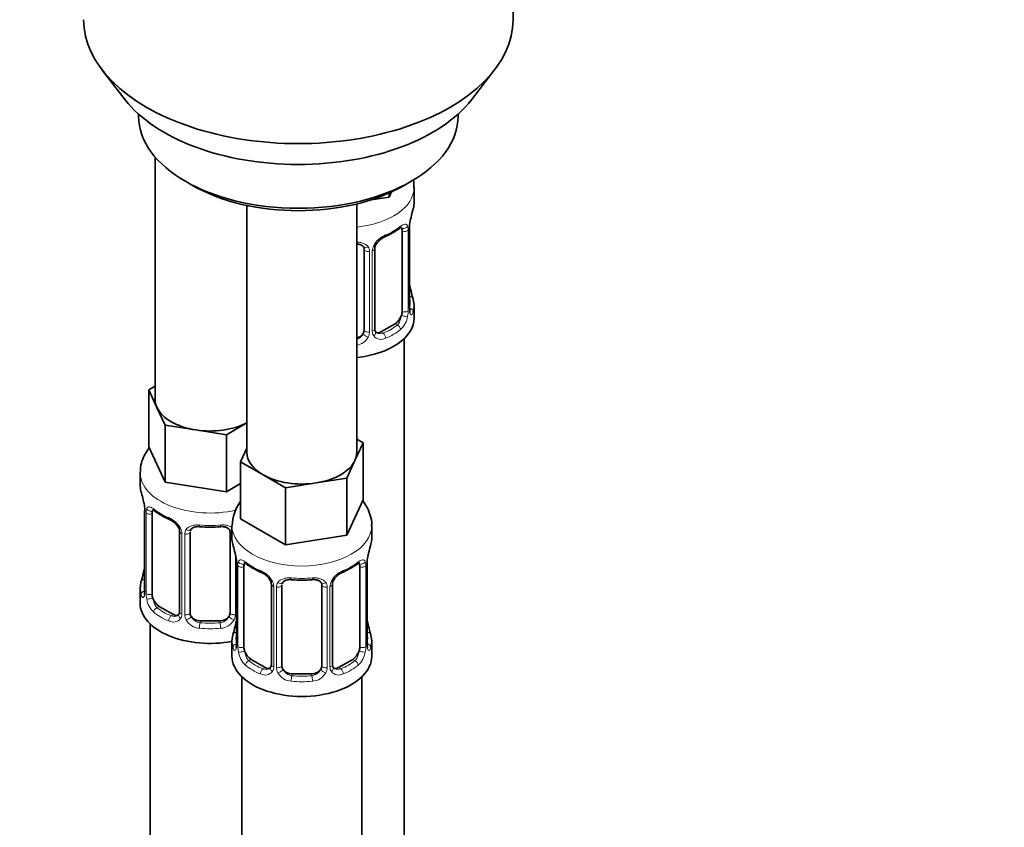
# Model space of a CAD drawing. Units: millimetres. Extents: x 0 to 744, y 0 to 1164.
# Drawn here: x 547 to 646, y 334 to 415 of the extents above; entities that cross this region are included whole.
import ezdxf
from ezdxf import colors
from ezdxf.entities.mleader import LeaderData, LeaderLine
from ezdxf.math import Vec2, Vec3

# ---------------------------------------------------------------- set-up
doc = ezdxf.new("R2010")
doc.units = ezdxf.units.MM
doc.layers.add('DV7_Défaut', color=7, linetype='Continuous')
doc.layers.add('Défaut', color=7, linetype='Continuous')

# ---------------------------------------------------------------- blocks, each defined once
blk = doc.blocks.new('_DOT')
at = {"color": 0}
blk.add_line((0, 0), (-1, 0), dxfattribs=at)
at = {"color": 0, "const_width": 0.333}
blk.add_lwpolyline([(-0.1665, 0, 1), (0.1665, 0, 1)], format="xyb", close=True, dxfattribs=at)
blk = doc.blocks.new('SE6')
at = {"layer": 'DV7_Défaut', "color": 7, "linetype": 'Continuous', "lineweight": 35}
for p, q in [((596.33, 414.807), (596.33, 448.014)), ((555.203, 409.74), (557.485, 406.793)), ((592.174, 406.793), (594.456, 409.74)), ((558.83, 405.356), (558.83, 405.148)), ((590.83, 405.148), (590.83, 405.356)), ((560.491, 401.049), (560.491, 376.775)), ((563.516, 398.616), (564.223, 398.208)), ((585.436, 398.208), (586.143, 398.616)), ((584.149, 397.546), (583.917, 397.044)), ((583.917, 397.441), (583.917, 397.044)), ((586.426, 396.499), (586.426, 398.004)), ((583.917, 397.044), (582.139, 396.769)), ((569.683, 396.197), (569.683, 371.467)), ((580.683, 371.467), (580.683, 396.358)), ((585.224, 393.641), (585.224, 385.578)), ((585.975, 385.909), (585.975, 393.972)), ((581.426, 391.776), (581.426, 383.713)), ((582.479, 383.803), (582.479, 391.866)), ((586.426, 384.94), (586.426, 386.149)), ((582.669, 383.449), (582.558, 383.579)), ((584.517, 384.353), (583.103, 383.536)), ((585.426, 157.954), (585.426, 382.858)), ((559.856, 377.724), (560.491, 378.09)), ((560.678, 375.953), (559.856, 377.724)), ((559.856, 377.724), (559.856, 372.008)), ((561.5, 374.182), (560.678, 375.953)), ((564.567, 373.707), (561.5, 374.182)), ((561.5, 374.182), (561.5, 368.466)), ((567.635, 373.233), (564.567, 373.707)), ((569.683, 374.416), (567.635, 373.233)), ((567.635, 373.233), (567.635, 367.517)), ((580.683, 372.783), (581.318, 372.416)), ((561.5, 368.466), (559.856, 372.008)), ((569.049, 370.518), (569.683, 371.885)), ((581.318, 372.416), (580.496, 370.646)), ((581.318, 372.416), (581.318, 366.701)), ((571.294, 369.222), (569.049, 370.518)), ((569.049, 370.518), (569.049, 364.803)), ((580.496, 370.646), (579.674, 368.875)), ((558.991, 369.426), (558.991, 368.182)), ((573.54, 367.926), (571.294, 369.222)), ((579.674, 368.875), (576.607, 368.4)), ((579.674, 368.875), (579.674, 363.159)), ((567.635, 367.517), (561.5, 368.466)), ((569.049, 368.334), (567.635, 367.517)), ((576.607, 368.4), (573.54, 367.926)), ((573.54, 367.926), (573.54, 362.21)), ((581.318, 366.701), (579.674, 363.159)), ((559.441, 365.655), (559.441, 357.592)), ((560.193, 357.261), (560.193, 365.324)), ((568.183, 364.119), (568.183, 362.875)), ((573.54, 362.21), (569.049, 364.803)), ((582.183, 362.875), (582.183, 364.119)), ((562.937, 363.55), (562.937, 355.487)), ((563.991, 355.396), (563.991, 363.459)), ((567.991, 363.459), (567.991, 355.396)), ((579.674, 363.159), (573.54, 362.21)), ((568.634, 360.348), (568.634, 352.285)), ((569.385, 351.954), (569.385, 360.017)), ((580.982, 360.017), (580.982, 351.954)), ((581.733, 352.285), (581.733, 360.348)), ((572.13, 358.243), (572.13, 350.18)), ((573.183, 350.089), (573.183, 358.152)), ((577.183, 358.152), (577.183, 350.089)), ((578.237, 350.18), (578.237, 358.243)), ((558.991, 357.833), (558.991, 356.362)), ((562.314, 355.22), (560.9, 356.036)), ((559.991, 354.281), (559.991, 108.147)), ((566.991, 354.58), (564.991, 354.58)), ((568.183, 352.525), (568.183, 351.055)), ((582.183, 351.055), (582.183, 352.525)), ((571.506, 349.913), (570.092, 350.729)), ((580.274, 350.729), (578.86, 349.913)), ((576.183, 349.272), (574.183, 349.272)), ((578.427, 349.825), (578.315, 349.955)), ((569.183, 348.973), (569.183, 102.84)), ((581.183, 102.84), (581.183, 348.973))]:
    blk.add_line(p, q, dxfattribs=at)
at = {"layer": 'DV7_Défaut', "color": 7, "linetype": 'Continuous', "lineweight": 18}
for p, q in [((585.835, 393.731), (585.835, 385.667)), ((585.948, 385.825), (585.948, 393.888)), ((581.968, 391.59), (581.968, 383.527)), ((582.24, 383.592), (582.24, 391.655)), ((584.517, 384.353), (584.746, 384.221)), ((583.103, 383.536), (583.332, 383.404)), ((559.469, 365.571), (559.469, 357.508)), ((559.582, 357.351), (559.582, 365.414)), ((563.177, 363.338), (563.177, 355.275)), ((563.449, 355.21), (563.449, 363.273)), ((568.533, 361.199), (568.533, 355.21)), ((568.661, 360.264), (568.661, 352.201)), ((568.774, 352.044), (568.774, 360.107)), ((581.593, 360.107), (581.593, 352.044)), ((581.705, 352.201), (581.705, 360.264)), ((572.369, 358.031), (572.369, 349.968)), ((572.641, 349.903), (572.641, 357.966)), ((577.725, 357.966), (577.725, 349.903)), ((577.998, 349.968), (577.998, 358.031)), ((560.9, 356.036), (560.671, 355.904)), ((562.314, 355.22), (562.085, 355.088)), ((564.991, 354.58), (564.991, 354.393)), ((566.991, 354.58), (566.991, 354.393)), ((570.092, 350.729), (569.863, 350.597)), ((580.274, 350.729), (580.503, 350.597)), ((571.506, 349.913), (571.277, 349.78)), ((574.183, 349.272), (574.183, 349.085)), ((576.183, 349.272), (576.183, 349.085)), ((578.86, 349.913), (579.089, 349.78))]:
    blk.add_line(p, q, dxfattribs=at)
at = {"layer": 'DV7_Défaut', "color": 7, "linetype": 'Continuous', "lineweight": 35}
for centre, radius, start, end in [((600.599, 391.693), 14.858, 163.60597, 169.25206), ((589.5, 393.847), 3.552, 170.00785, 179.34544), ((580.91, 399.255), 6.711, 292.59099, 307.47916), ((584.207, 391.343), 1.854, 112.94199, 151.8371), ((583.07, 391.908), 0.583, 147.8718, 183.65482), ((600.599, 390.955), 14.858, 190.74794, 196.39403), ((587.019, 385.87), 1.043, 177.85048, 193.85208), ((582.722, 383.756), 0.238, 167.27399, 226.2383), ((544.818, 363.376), 14.858, 10.74783, 16.39413), ((555.914, 365.53), 3.555, 0.6583, 9.98841), ((572.543, 363.994), 4.334, 144.3611, 178.15723), ((564.395, 370.745), 6.489, 232.26546, 247.66438), ((561.208, 363.044), 1.842, 27.74659, 66.92133), ((562.46, 363.623), 0.472, 352.02716, 35.99753), ((565.991, 375.75), 11.779, 264.95769, 275.04231), ((564.19, 363.584), 0.182, 129.85703, 187.39136), ((554.011, 358.069), 14.858, 10.74783, 16.39413), ((596.356, 358.069), 14.858, 163.60597, 169.25206), ((565.107, 360.223), 3.555, 0.6583, 9.98841), ((573.587, 365.437), 6.489, 232.26546, 247.66438), ((576.667, 365.631), 6.711, 292.59099, 307.47916), ((585.257, 360.223), 3.552, 170.00785, 179.34544), ((544.818, 362.638), 14.858, 343.60587, 349.25217), ((570.401, 357.736), 1.842, 27.74659, 66.92133), ((579.964, 357.719), 1.854, 112.94199, 151.8371), ((571.652, 358.316), 0.472, 352.02716, 35.99753), ((573.382, 358.276), 0.182, 129.85703, 187.39136), ((575.183, 370.443), 11.779, 264.95769, 275.04231), ((578.828, 358.284), 0.583, 147.8718, 183.65482), ((558.593, 357.515), 0.845, 345.62627, 3.18869), ((554.011, 357.331), 14.858, 343.60587, 349.25217), ((596.356, 357.331), 14.858, 190.74794, 196.39403), ((567.786, 352.208), 0.845, 345.62627, 3.18869), ((582.776, 352.246), 1.043, 177.85048, 193.85208), ((578.479, 350.132), 0.238, 167.27399, 226.2383)]:
    blk.add_arc(centre, radius, start, end, dxfattribs=at)
at = {"layer": 'DV7_Défaut', "color": 7, "linetype": 'Continuous', "lineweight": 18}
for centre, radius, start, end in [((584.732, 393.775), 1.104, 357.68409, 19.52604), ((584.543, 390.944), 2.495, 113.00039, 150.18002), ((581.183, 391.602), 0.785, 359.13105, 35.03364), ((583.402, 391.634), 1.161, 151.71862, 178.9861), ((582.942, 385.693), 2.894, 348.04934, 359.49307), ((587.238, 385.784), 1.291, 178.17711, 196.67599), ((583.483, 385.446), 2.316, 313.18423, 351.24637), ((583.019, 383.578), 0.779, 178.96595, 214.71268), ((580.338, 383.871), 1.723, 281.60994, 329.71275), ((580.253, 383.899), 1.202, 291.09826, 333.38019), ((580.87, 383.543), 1.098, 330.50418, 359.16799), ((583.125, 383.756), 0.972, 219.78724, 297.13404), ((583.047, 384.082), 0.735, 239.19909, 292.80783), ((560.687, 365.458), 1.106, 160.49269, 182.29717), ((560.873, 362.627), 2.495, 29.81977, 66.99983), ((562.015, 363.318), 1.162, 1.0203, 28.27498), ((564.234, 363.285), 0.785, 144.97125, 180.86406), ((569.879, 360.151), 1.106, 160.49269, 182.29717), ((580.489, 360.151), 1.104, 357.68409, 19.52604), ((570.066, 357.32), 2.495, 29.81977, 66.99983), ((580.301, 357.32), 2.495, 113.00039, 150.18002), ((571.207, 358.011), 1.162, 1.0203, 28.27498), ((573.426, 357.978), 0.785, 144.97125, 180.86406), ((576.94, 357.978), 0.785, 359.13105, 35.03364), ((579.159, 358.011), 1.161, 151.71862, 178.9861), ((558.176, 357.467), 1.293, 343.33854, 1.80837), ((562.476, 357.377), 2.895, 180.50925, 191.94833), ((561.934, 357.13), 2.316, 188.75417, 226.81523), ((562.367, 355.779), 0.746, 247.83029, 299.90301), ((562.398, 355.261), 0.779, 325.29366, 1.02771), ((564.547, 355.226), 1.098, 180.83698, 209.49085), ((565.169, 355.59), 1.21, 206.8319, 261.53893), ((566.818, 355.582), 1.202, 278.24899, 333.38019), ((567.435, 355.226), 1.098, 330.50418, 359.16799), ((562.291, 355.44), 0.972, 242.86661, 320.21211), ((565.079, 355.555), 1.723, 210.28712, 265.04531), ((566.903, 355.555), 1.723, 274.95482, 329.71275), ((567.369, 352.16), 1.293, 343.33854, 1.80837), ((571.668, 352.069), 2.895, 180.50925, 191.94833), ((578.699, 352.069), 2.894, 348.04934, 359.49307), ((582.996, 352.16), 1.291, 178.17711, 196.67599), ((571.126, 351.823), 2.316, 188.75417, 226.81523), ((579.241, 351.823), 2.316, 313.18423, 351.24637), ((571.484, 350.132), 0.972, 242.86661, 320.21211), ((571.559, 350.472), 0.746, 247.83029, 299.90301), ((571.59, 349.954), 0.779, 325.29366, 1.02771), ((573.739, 349.919), 1.098, 180.83698, 209.49085), ((574.271, 350.247), 1.723, 210.28712, 265.04531), ((574.361, 350.283), 1.21, 206.8319, 261.53893), ((576.011, 350.275), 1.202, 278.24899, 333.38019), ((576.095, 350.247), 1.723, 274.95482, 329.71275), ((576.628, 349.919), 1.098, 330.50418, 359.16799), ((578.776, 349.954), 0.779, 178.96595, 214.71268), ((578.883, 350.132), 0.972, 219.78724, 297.13404), ((578.804, 350.458), 0.735, 239.19909, 292.80783)]:
    blk.add_arc(centre, radius, start, end, dxfattribs=at)
at = {"layer": 'DV7_Défaut', "color": 7, "linetype": 'Continuous', "lineweight": 35}
for centre, major_axis, ratio, start_param, end_param in [((574.83, 414.807), (-21.5, 0), 0.57735, 0, 3.141593), ((574.83, 411.272), (19, 0), 0.57735, 3.562127, 5.862651), ((574.83, 405.148), (16, 0), 0.57735, 3.141593, 6.283185), ((574.83, 404.331), (-15, 0), 0.57735, 0.785398, 2.356194), ((579.426, 396.499), (-7, 0), 0.57735, 2.989492, 3.141593), ((584.517, 393.233), (0.5, 0.866), 0.57735, 5.497787, 5.9443), ((585.575, 393.972), (-0.4, 0), 0.57735, 2.769946, 3.141593), ((583.332, 393.427), (-0.156, 0.368), 0.483207, 3.111724, 3.142104), ((582.079, 391.866), (-0.4, 0), 0.57735, 3.141593, 3.1619), ((585.626, 388.105), (-0.395, -0.063), 0.166114, 2.62932, 3.429422), ((579.426, 386.149), (-7, 0), 0.57735, 2.989492, 3.293694), ((584.517, 385.169), (0.5, 0.866), 0.57735, 5.051274, 5.497787), ((579.426, 384.94), (-7, 0), 0.57735, 1.751399, 3.141593), ((584.517, 385.169), (0.5, 0.866), 0.57735, 3.926991, 5.051274), ((580.426, 383.713), (1, 0), 0.816497, 5.836672, 6.283185), ((582.21, 383.344), (-0.333, -0.222), 0.670791, 3.155469, 3.18166), ((580.426, 383.713), (1, 0), 0.816497, 4.972677, 5.836672), ((583.103, 384.353), (0.5, 0.866), 0.57735, 3.205811, 3.926991), ((565.991, 376.775), (5.5, 0), 0.57735, 3.141593, 3.403392), ((565.991, 376.775), (-5.5, 0), 0.57735, 0.261799, 1.308997), ((565.991, 376.775), (5.5, 0), 0.57735, 4.45059, 5.448409), ((575.183, 371.467), (5.5, 0), 0.57735, 3.141593, 3.926991), ((575.183, 371.467), (-5.5, 0), 0.57735, 2.879793, 3.141593), ((575.183, 371.467), (5.5, 0), 0.57735, 4.974188, 6.021386), ((575.183, 371.467), (5.5, 0), 0.57735, 3.926991, 4.974188), ((565.991, 368.182), (7, 0), 0.57735, 3.141593, 3.293694), ((559.841, 365.655), (0.4, 0), 0.57735, 3.141591, 3.513239), ((560.9, 364.916), (-0.5, 0.866), 0.57735, 0.338885, 0.785398), ((562.085, 365.11), (0.156, 0.368), 0.483207, 2.29088, 3.153563), ((563.337, 363.55), (0.4, 0), 0.57735, 3.11649, 3.141591), ((575.183, 362.875), (7, 0), 0.57735, 3.141593, 3.293694), ((575.183, 362.875), (-7, 0), 0.57735, 2.989492, 3.141593), ((569.034, 360.348), (0.4, 0), 0.57735, 3.141591, 3.513239), ((570.092, 359.609), (-0.5, 0.866), 0.57735, 0.338885, 0.785398), ((580.274, 359.609), (0.5, 0.866), 0.57735, 5.497787, 5.9443), ((581.333, 360.348), (-0.4, 0), 0.57735, 2.769946, 3.141593), ((559.791, 359.788), (0.395, -0.063), 0.166114, 2.853764, 3.653865), ((571.277, 359.803), (0.156, 0.368), 0.483207, 2.29088, 3.153563), ((579.089, 359.803), (-0.156, 0.368), 0.483207, 3.111724, 3.992305), ((565.991, 357.833), (7, 0), 0.57735, 2.989492, 3.293694), ((572.53, 358.243), (0.4, 0), 0.57735, 3.11649, 3.141591), ((577.837, 358.243), (-0.4, 0), 0.57735, 3.141593, 3.1619), ((559.841, 357.592), (0.4, 0), 0.57735, 3.141593, 3.513239), ((560.9, 356.853), (-0.5, 0.866), 0.57735, 0.785398, 1.231911), ((565.991, 356.362), (-7, 0), 0.57735, 0, 1.889355), ((560.9, 356.853), (0.5, -0.866), 0.57735, 4.373504, 5.497787), ((562.314, 356.036), (-0.5, 0.866), 0.57735, 2.356194, 3.141593), ((564.991, 355.396), (1, 0), 0.816497, 3.141593, 3.588106), ((564.991, 355.396), (1, 0), 0.816497, 3.588106, 4.712389), ((566.991, 355.396), (1, 0), 0.816497, 4.712389, 5.836672), ((566.991, 355.396), (1, 0), 0.816497, 5.836672, 6.283185), ((568.983, 354.481), (0.395, -0.063), 0.166114, 2.853764, 3.653865), ((581.383, 354.481), (-0.395, -0.063), 0.166114, 2.62932, 3.429422), ((575.183, 352.525), (7, 0), 0.57735, 2.989492, 3.293694), ((575.183, 352.525), (-7, 0), 0.57735, 2.989492, 3.293694), ((569.034, 352.285), (0.4, 0), 0.57735, 3.141593, 3.513239), ((575.183, 351.055), (-7, 0), 0.57735, 0, 3.141593), ((570.092, 351.546), (-0.5, 0.866), 0.57735, 0.785398, 1.231911), ((570.092, 351.546), (0.5, -0.866), 0.57735, 4.373504, 5.497787), ((580.274, 351.546), (0.5, 0.866), 0.57735, 3.926991, 5.051274), ((580.274, 351.546), (0.5, 0.866), 0.57735, 5.051274, 5.497787), ((574.183, 350.089), (1, 0), 0.816497, 3.141593, 3.588106), ((576.183, 350.089), (1, 0), 0.816497, 5.836672, 6.283185), ((571.506, 350.729), (-0.5, 0.866), 0.57735, 2.356194, 3.141593), ((574.183, 350.089), (-1, 0), 0.816497, 0.446513, 1.570796), ((576.183, 350.089), (1, 0), 0.816497, 4.712389, 5.836672), ((577.967, 349.72), (-0.333, -0.222), 0.670791, 3.155469, 3.18166), ((578.86, 350.729), (0.5, 0.866), 0.57735, 3.205811, 3.926991)]:
    blk.add_ellipse(centre, major_axis=major_axis, ratio=ratio, start_param=start_param, end_param=end_param, dxfattribs=at)
at = {"layer": 'DV7_Défaut', "color": 7, "linetype": 'Continuous', "lineweight": 18}
for centre, major_axis, ratio, start_param, end_param in [((579.426, 398.004), (-7, 0), 0.57735, 1.751399, 3.136578), ((579.426, 396.499), (7, 0), 0.57735, 5.345686, 5.649888), ((584.746, 394.243), (-0.247, 0.314), 0.658162, 3.14107, 3.838456), ((585.41, 394.242), (-0.373, -0.146), 0.85055, 0.542333, 2.42751), ((585.469, 393.823), (-0.4, 0), 0.57735, 0.912181, 2.727841), ((583.332, 393.427), (-0.156, 0.368), 0.483207, 3.142104, 3.992305), ((581.689, 392.27), (0.332, 0.222), 0.641506, 3.14207, 4.695758), ((581.823, 391.805), (-0.4, 0), 0.57735, 0.126783, 1.942443), ((582.079, 391.866), (-0.4, 0), 0.57735, 1.984548, 3.141593), ((582.21, 392.394), (-0.359, 0.176), 0.358003, 2.226125, 3.152166), ((585.95, 386.727), (-0.387, -0.103), 0.80707, 2.93051, 4.436462), ((579.426, 386.476), (-6.6, 0), 0.57735, 3.017713, 3.265472), ((585.469, 385.76), (0.4, 0), 0.57735, 4.053773, 5.869434), ((585.575, 385.909), (-0.4, 0), 0.57735, 2.769946, 3.141593), ((585.95, 385.572), (0.387, -0.103), 0.80707, 0.211083, 1.781879), ((585.626, 385.492), (-0.381, -0.123), 0.86268, 2.555043, 3.156302), ((585.41, 385.191), (0.392, -0.078), 0.178244, 4.04041, 5.925586), ((581.823, 383.742), (0.4, 0), 0.57735, 3.268375, 5.084035), ((582.079, 383.803), (-0.4, 0), 0.57735, 1.984548, 3.141593), ((582.21, 383.344), (-0.333, -0.222), 0.670791, 1.631109, 3.155469), ((579.426, 386.476), (6.6, 0), 0.57735, 5.345686, 5.649888), ((579.426, 386.149), (7, 0), 0.57735, 5.345686, 5.649888), ((584.746, 383.894), (0.247, -0.314), 0.658162, 0.696863, 2.267659), ((581.689, 383.219), (0.355, -0.185), 0.387288, 3.415419, 5.300595), ((583.332, 383.078), (0.156, -0.368), 0.483207, 0.850713, 2.421509), ((565.991, 369.426), (-7, 0), 0.57735, 0.001973, 1.943591), ((560.007, 365.925), (0.373, -0.146), 0.85055, 3.855675, 5.740852), ((559.948, 365.507), (0.4, 0), 0.57735, 3.555344, 5.371005), ((565.991, 368.182), (-7, 0), 0.57735, 0.633297, 0.937499), ((560.671, 365.927), (0.247, 0.314), 0.658162, 2.44473, 3.142134), ((563.207, 364.078), (0.359, 0.176), 0.358003, 3.114494, 4.05706), ((565.991, 368.182), (-7, 0), 0.57735, 1.418695, 1.722897), ((564.991, 364.415), (0.035, 0.398), 0.123712, 2.191761, 3.141482), ((566.991, 364.415), (-0.035, 0.398), 0.123712, 3.141721, 4.091425), ((575.183, 364.119), (-7, 0), 0.57735, 6.280263, 6.283185), ((575.183, 364.119), (-7, 0), 0.57735, 0, 3.137018), ((563.337, 363.55), (0.4, 0), 0.57735, 3.141591, 4.298637), ((563.594, 363.489), (0.4, 0), 0.57735, 4.340743, 6.156403), ((563.728, 363.953), (-0.332, 0.222), 0.641506, 1.587428, 3.141783), ((568.254, 363.953), (0.332, 0.222), 0.641506, 3.14207, 4.111274), ((568.388, 363.489), (-0.4, 0), 0.57735, 0.126783, 1.034445), ((569.14, 360.2), (0.4, 0), 0.57735, 3.555344, 5.371005), ((569.199, 360.618), (0.373, -0.146), 0.85055, 3.855675, 5.740852), ((575.183, 362.875), (-7, 0), 0.57735, 0.633297, 0.937499), ((569.863, 360.62), (0.247, 0.314), 0.658162, 2.44473, 3.142134), ((575.183, 362.875), (7, 0), 0.57735, 5.345686, 5.649888), ((580.503, 360.62), (-0.247, 0.314), 0.658162, 3.14107, 3.838456), ((581.167, 360.618), (-0.373, -0.146), 0.85055, 0.542333, 2.42751), ((581.226, 360.2), (-0.4, 0), 0.57735, 0.912181, 2.727841), ((559.467, 358.41), (0.387, -0.103), 0.80707, 1.846723, 3.352676), ((565.991, 358.159), (6.6, 0), 0.57735, 3.017713, 3.265472), ((572.399, 358.77), (0.359, 0.176), 0.358003, 3.114494, 4.05706), ((572.53, 358.243), (0.4, 0), 0.57735, 3.141591, 4.298637), ((572.786, 358.181), (0.4, 0), 0.57735, 4.340743, 6.156403), ((572.921, 358.646), (-0.332, 0.222), 0.641506, 1.587428, 3.141783), ((575.183, 362.875), (-7, 0), 0.57735, 1.418695, 1.722897), ((574.183, 359.108), (0.035, 0.398), 0.123712, 2.191761, 3.141482), ((576.183, 359.108), (-0.035, 0.398), 0.123712, 3.141721, 4.091425), ((577.446, 358.646), (0.332, 0.222), 0.641506, 3.14207, 4.695758), ((577.58, 358.181), (-0.4, 0), 0.57735, 0.126783, 1.942443), ((577.837, 358.243), (-0.4, 0), 0.57735, 1.984548, 3.141593), ((577.967, 358.77), (-0.359, 0.176), 0.358003, 2.226125, 3.152166), ((559.467, 357.255), (-0.387, -0.103), 0.80707, 4.564561, 6.072102), ((559.791, 357.176), (0.381, -0.123), 0.86268, 3.123149, 3.728142), ((559.948, 357.444), (-0.4, 0), 0.57735, 0.413752, 2.229412), ((560.007, 356.875), (-0.392, -0.078), 0.178244, 0.357599, 2.242775), ((560.671, 355.578), (-0.247, -0.314), 0.658162, 4.015526, 5.586322), ((565.991, 357.833), (-7, 0), 0.57735, 0.633297, 0.937499), ((565.991, 358.159), (-6.6, 0), 0.57735, 0.633297, 0.937499), ((562.085, 354.761), (-0.156, -0.368), 0.483207, 3.861676, 5.432473), ((563.207, 355.027), (0.333, -0.222), 0.670791, 3.119144, 4.652076), ((563.337, 355.487), (0.4, 0), 0.57735, 3.141593, 4.298637), ((563.594, 355.425), (-0.4, 0), 0.57735, 1.19915, 3.01481), ((563.728, 354.903), (-0.355, -0.185), 0.387288, 0.98259, 2.867767), ((568.254, 354.903), (0.355, -0.185), 0.387288, 3.415419, 5.300595), ((568.388, 355.425), (0.4, 0), 0.57735, 3.268375, 5.084035), ((564.991, 354.066), (-0.035, -0.398), 0.123712, 3.762557, 5.333353), ((565.991, 358.159), (-6.6, 0), 0.57735, 1.418695, 1.722897), ((566.991, 354.066), (0.035, -0.398), 0.123712, 0.949832, 2.520628), ((565.991, 357.833), (7, 0), 0.57735, 4.560288, 4.86449), ((568.659, 353.103), (0.387, -0.103), 0.80707, 1.846723, 3.352676), ((575.183, 352.852), (6.6, 0), 0.57735, 3.017713, 3.265472), ((581.707, 353.103), (-0.387, -0.103), 0.80707, 2.93051, 4.436462), ((575.183, 352.852), (-6.6, 0), 0.57735, 3.017713, 3.265472), ((568.659, 351.948), (-0.387, -0.103), 0.80707, 4.564561, 6.072102), ((568.983, 351.868), (0.381, -0.123), 0.86268, 3.123149, 3.728142), ((569.14, 352.136), (-0.4, 0), 0.57735, 0.413752, 2.229412), ((581.226, 352.136), (0.4, 0), 0.57735, 4.053773, 5.869434), ((581.333, 352.285), (-0.4, 0), 0.57735, 2.769946, 3.141593), ((581.707, 351.948), (0.387, -0.103), 0.80707, 0.211083, 1.781879), ((581.383, 351.868), (-0.381, -0.123), 0.86268, 2.555043, 3.156302), ((569.199, 351.567), (-0.392, -0.078), 0.178244, 0.357599, 2.242775), ((581.167, 351.567), (0.392, -0.078), 0.178244, 4.04041, 5.925586), ((569.863, 350.27), (-0.247, -0.314), 0.658162, 4.015526, 5.586322), ((575.183, 352.525), (-7, 0), 0.57735, 0.633297, 0.937499), ((575.183, 352.852), (-6.6, 0), 0.57735, 0.633297, 0.937499), ((572.53, 350.18), (0.4, 0), 0.57735, 3.141593, 4.298637), ((572.786, 350.118), (-0.4, 0), 0.57735, 1.19915, 3.01481), ((577.58, 350.118), (0.4, 0), 0.57735, 3.268375, 5.084035), ((577.837, 350.18), (-0.4, 0), 0.57735, 1.984548, 3.141593), ((575.183, 352.852), (6.6, 0), 0.57735, 5.345686, 5.649888), ((575.183, 352.525), (7, 0), 0.57735, 5.345686, 5.649888), ((580.503, 350.27), (0.247, -0.314), 0.658162, 0.696863, 2.267659), ((571.277, 349.454), (-0.156, -0.368), 0.483207, 3.861676, 5.432473), ((572.399, 349.72), (0.333, -0.222), 0.670791, 3.119144, 4.652076), ((572.921, 349.595), (-0.355, -0.185), 0.387288, 0.98259, 2.867767), ((574.183, 348.759), (-0.035, -0.398), 0.123712, 3.762557, 5.333353), ((575.183, 352.852), (-6.6, 0), 0.57735, 1.418695, 1.722897), ((576.183, 348.759), (0.035, -0.398), 0.123712, 0.949832, 2.520628), ((577.446, 349.595), (0.355, -0.185), 0.387288, 3.415419, 5.300595), ((577.967, 349.72), (-0.333, -0.222), 0.670791, 1.631109, 3.155469), ((579.089, 349.454), (0.156, -0.368), 0.483207, 0.850713, 2.421509), ((575.183, 352.525), (7, 0), 0.57735, 4.560288, 4.86449)]:
    blk.add_ellipse(centre, major_axis=major_axis, ratio=ratio, start_param=start_param, end_param=end_param, dxfattribs=at)
at = {"layer": 'DV7_Défaut', "color": 7, "linetype": 'Continuous', "lineweight": 35}
for points, knots in [([(586.398, 397.972), (586.406, 398.138), (586.416, 398.386), (586.377, 398.644), (586.354, 398.756)], [0, 0, 0, 0, 0.571442, 1, 1, 1, 1]), ([(584.991, 393.925), (585.006, 393.937), (585.067, 393.989), (585.148, 394.032), (585.178, 394.037), (585.177, 394.037)], [0, 0, 0, 0, 0.121511, 0.619854, 1, 1, 1, 1]), ([(580.689, 392.34), (580.751, 392.336), (580.927, 392.312), (581.162, 392.231), (581.319, 392.117), (581.353, 392.041), (581.364, 392.016)], [0, 0, 0, 0, 0.1786333, 0.5221038, 0.8627149, 1, 1, 1, 1]), ([(586.014, 385.595), (586.014, 385.595), (586.012, 385.599), (586.008, 385.613), (586.006, 385.623)], [0, 0, 0, 0, 0.438862, 1, 1, 1, 1]), ([(559.899, 371.897), (559.854, 371.842), (559.632, 371.552), (559.306, 370.996), (559.032, 370.189), (559.013, 369.691), (559.007, 369.414)], [0, 0, 0, 0, 0.078642, 0.404591, 0.719239, 1, 1, 1, 1]), ([(582.165, 364.09), (582.172, 364.158), (582.205, 364.49), (582.062, 365.151), (581.739, 365.955), (581.404, 366.438), (581.214, 366.664)], [0, 0, 0, 0, 0.066131, 0.37931, 0.687349, 1, 1, 1, 1]), ([(560.242, 365.721), (560.242, 365.721), (560.243, 365.721), (560.298, 365.704), (560.378, 365.644), (560.425, 365.61)], [0, 0, 0, 0, 0.100485, 0.567637, 1, 1, 1, 1]), ([(564.063, 363.73), (564.068, 363.739), (564.105, 363.803), (564.247, 363.913), (564.538, 364.009), (564.804, 364.04), (564.939, 364.016), (564.955, 364.013)], [0, 0, 0, 0, 0.043809, 0.363999, 0.654707, 0.964771, 1, 1, 1, 1]), ([(567.026, 364.014), (567.05, 364.017), (567.184, 364.034), (567.448, 364.01), (567.727, 363.915), (567.884, 363.8), (567.918, 363.724), (567.929, 363.699)], [0, 0, 0, 0, 0.049872, 0.326545, 0.608163, 0.887437, 1, 1, 1, 1]), ([(569.434, 360.414), (569.434, 360.414), (569.435, 360.414), (569.49, 360.397), (569.57, 360.337), (569.617, 360.303)], [0, 0, 0, 0, 0.100485, 0.567637, 1, 1, 1, 1]), ([(580.749, 360.301), (580.763, 360.313), (580.824, 360.365), (580.906, 360.408), (580.935, 360.413), (580.934, 360.414)], [0, 0, 0, 0, 0.121511, 0.619854, 1, 1, 1, 1]), ([(573.256, 358.422), (573.261, 358.431), (573.297, 358.496), (573.439, 358.606), (573.731, 358.702), (573.997, 358.733), (574.131, 358.709), (574.147, 358.706)], [0, 0, 0, 0, 0.043809, 0.363999, 0.654707, 0.964771, 1, 1, 1, 1]), ([(576.219, 358.707), (576.242, 358.71), (576.376, 358.727), (576.641, 358.703), (576.92, 358.607), (577.076, 358.493), (577.11, 358.417), (577.121, 358.392)], [0, 0, 0, 0, 0.049872, 0.326545, 0.608163, 0.887437, 1, 1, 1, 1]), ([(559.411, 357.305), (559.409, 357.298), (559.405, 357.282), (559.403, 357.277), (559.403, 357.278)], [0, 0, 0, 0, 0.394826, 1, 1, 1, 1]), ([(568.603, 351.998), (568.601, 351.991), (568.597, 351.974), (568.595, 351.97), (568.595, 351.971)], [0, 0, 0, 0, 0.394826, 1, 1, 1, 1]), ([(581.771, 351.972), (581.771, 351.971), (581.77, 351.975), (581.766, 351.989), (581.763, 351.999)], [0, 0, 0, 0, 0.438862, 1, 1, 1, 1])]:
    blk.add_open_spline(points, degree=3, knots=knots, dxfattribs=at)
at = {"layer": 'DV7_Défaut', "color": 7, "linetype": 'Continuous', "lineweight": 18}
for points, knots in [([(585.068, 394.107), (585.152, 394.172), (585.23, 394.223), (585.376, 394.296), (585.444, 394.318), (585.564, 394.327), (585.618, 394.316), (585.708, 394.257), (585.744, 394.211), (585.773, 394.144)], [0, 0, 0, 0, 0.25, 0.25, 0.5, 0.5, 0.75, 0.75, 1, 1, 1, 1]), ([(580.687, 392.513), (580.756, 392.513), (580.825, 392.51), (581.025, 392.491), (581.153, 392.465), (581.386, 392.391), (581.495, 392.34), (581.683, 392.215), (581.763, 392.141), (581.826, 392.053)], [0, 0, 0, 0, 0.146405, 0.146405, 0.430936, 0.430936, 0.715468, 0.715468, 1, 1, 1, 1]), ([(586.345, 385.537), (586.324, 385.456), (586.299, 385.393), (586.242, 385.299), (586.211, 385.268), (586.147, 385.245), (586.114, 385.252), (586.053, 385.304), (586.025, 385.348), (586.002, 385.413)], [0, 0, 0, 0, 0.25, 0.25, 0.5, 0.5, 0.75, 0.75, 1, 1, 1, 1]), ([(584.746, 384.221), (584.799, 384.268), (584.848, 384.327), (584.937, 384.466), (584.977, 384.545), (585.079, 384.798), (585.126, 384.992), (585.155, 385.185)], [0, 0, 0, 0, 0.25, 0.25, 0.5, 0.5, 1, 1, 1, 1]), ([(559.644, 365.828), (559.672, 365.894), (559.709, 365.94), (559.799, 365.999), (559.852, 366.011), (559.972, 366.001), (560.04, 365.98), (560.186, 365.907), (560.265, 365.856), (560.348, 365.79)], [0, 0, 0, 0, 0.25, 0.25, 0.5, 0.5, 0.75, 0.75, 1, 1, 1, 1]), ([(563.591, 363.736), (563.654, 363.824), (563.733, 363.898), (563.922, 364.023), (564.03, 364.074), (564.263, 364.149), (564.391, 364.174), (564.653, 364.199), (564.791, 364.199), (564.93, 364.187)], [0, 0, 0, 0, 0.25, 0.25, 0.5, 0.5, 0.75, 0.75, 1, 1, 1, 1]), ([(567.051, 364.187), (567.191, 364.2), (567.326, 364.199), (567.59, 364.174), (567.718, 364.149), (567.951, 364.074), (568.06, 364.023), (568.17, 363.95), (568.186, 363.939), (568.201, 363.928)], [0, 0, 0, 0, 0.3152643, 0.3152643, 0.6305285, 0.6305285, 0.9457928, 0.9457928, 1, 1, 1, 1]), ([(568.837, 360.52), (568.865, 360.587), (568.901, 360.633), (568.991, 360.692), (569.044, 360.704), (569.164, 360.694), (569.232, 360.672), (569.378, 360.6), (569.457, 360.548), (569.541, 360.483)], [0, 0, 0, 0, 0.25, 0.25, 0.5, 0.5, 0.75, 0.75, 1, 1, 1, 1]), ([(580.826, 360.483), (580.909, 360.549), (580.987, 360.599), (581.134, 360.672), (581.202, 360.694), (581.322, 360.704), (581.375, 360.692), (581.465, 360.633), (581.502, 360.587), (581.53, 360.52)], [0, 0, 0, 0, 0.25, 0.25, 0.5, 0.5, 0.75, 0.75, 1, 1, 1, 1]), ([(572.783, 358.429), (572.846, 358.517), (572.926, 358.591), (573.114, 358.716), (573.222, 358.766), (573.456, 358.841), (573.583, 358.867), (573.846, 358.892), (573.984, 358.892), (574.123, 358.88)], [0, 0, 0, 0, 0.25, 0.25, 0.5, 0.5, 0.75, 0.75, 1, 1, 1, 1]), ([(576.244, 358.88), (576.383, 358.892), (576.519, 358.892), (576.782, 358.867), (576.91, 358.842), (577.143, 358.767), (577.252, 358.716), (577.44, 358.591), (577.52, 358.517), (577.583, 358.429)], [0, 0, 0, 0, 0.25, 0.25, 0.5, 0.5, 0.75, 0.75, 1, 1, 1, 1]), ([(559.415, 357.097), (559.392, 357.032), (559.364, 356.987), (559.303, 356.935), (559.27, 356.928), (559.206, 356.952), (559.175, 356.982), (559.118, 357.076), (559.093, 357.14), (559.072, 357.22)], [0, 0, 0, 0, 0.25, 0.25, 0.5, 0.5, 0.75, 0.75, 1, 1, 1, 1]), ([(560.262, 356.868), (560.276, 356.772), (560.295, 356.677), (560.343, 356.489), (560.372, 356.398), (560.474, 356.144), (560.564, 356), (560.671, 355.904)], [0, 0, 0, 0, 0.25, 0.25, 0.5, 0.5, 1, 1, 1, 1]), ([(568.607, 351.789), (568.585, 351.724), (568.557, 351.68), (568.495, 351.628), (568.463, 351.621), (568.399, 351.644), (568.367, 351.675), (568.311, 351.768), (568.285, 351.833), (568.264, 351.913)], [0, 0, 0, 0, 0.25, 0.25, 0.5, 0.5, 0.75, 0.75, 1, 1, 1, 1]), ([(569.454, 351.561), (569.469, 351.465), (569.487, 351.37), (569.535, 351.182), (569.564, 351.091), (569.666, 350.837), (569.756, 350.692), (569.863, 350.597)], [0, 0, 0, 0, 0.25, 0.25, 0.5, 0.5, 1, 1, 1, 1]), ([(580.503, 350.597), (580.557, 350.645), (580.605, 350.704), (580.694, 350.842), (580.734, 350.921), (580.836, 351.174), (580.883, 351.368), (580.912, 351.561)], [0, 0, 0, 0, 0.25, 0.25, 0.5, 0.5, 1, 1, 1, 1]), ([(582.102, 351.913), (582.081, 351.833), (582.056, 351.769), (581.999, 351.675), (581.968, 351.644), (581.904, 351.621), (581.871, 351.628), (581.81, 351.68), (581.782, 351.724), (581.759, 351.789)], [0, 0, 0, 0, 0.25, 0.25, 0.5, 0.5, 0.75, 0.75, 1, 1, 1, 1])]:
    blk.add_open_spline(points, degree=3, knots=knots, dxfattribs=at)
for points in [[(585.155, 393.953), (585.146, 393.982), (585.135, 394.005), (585.122, 394.023)], [(580.912, 360.33), (580.903, 360.358), (580.892, 360.381), (580.88, 360.4)]]:
    blk.add_open_spline(points, degree=3, dxfattribs=at)
at = {"layer": 'DV7_Défaut', "color": 7, "linetype": 'Continuous', "lineweight": 35}
for points in [[(581.348, 392.043), (581.386, 392.023), (581.407, 391.948), (581.412, 391.819)], [(567.913, 363.726), (567.951, 363.706), (567.972, 363.632), (567.977, 363.503)], [(577.106, 358.419), (577.143, 358.399), (577.165, 358.324), (577.17, 358.196)], [(562.872, 355.251), (562.871, 355.229), (562.822, 355.194), (562.725, 355.148)], [(562.929, 355.492), (562.936, 355.377), (562.915, 355.3), (562.866, 355.259)], [(572.121, 350.185), (572.129, 350.07), (572.108, 349.993), (572.059, 349.952)], [(572.064, 349.943), (572.063, 349.921), (572.015, 349.887), (571.918, 349.841)]]:
    blk.add_open_spline(points, degree=3, dxfattribs=at)

msp = doc.modelspace()

# ---------------------------------------------------------------- block references
at = {"layer": 'Défaut'}
msp.add_blockref('SE6', (0, 0), dxfattribs=at)

# ---------------------------------------------------------------- leaders
at = {"layer": 'Défaut', "color": 7, "linetype": 'Continuous', "lineweight": 18}
ml = msp.add_multileader_mtext('Standard', dxfattribs=at)
ml.set_content('{\\pxsm0.9;\\fSolid Edge ISO|b1||i0||c0|p34;\\W1.;13/11/2018\\P}', color=256)
ml.set_leader_properties()
ml.set_arrow_properties(name='DOT')
ml.build(insert=Vec2(0, 0))
ml.multileader.update_dxf_attribs({"leader_type": 0, "dogleg_length": 0, "arrow_head_size": 12})
ctx = ml.context
ctx.base_point, ctx.char_height, ctx.arrow_head_size, ctx.landing_gap_size = Vec3(656.602, 1156.973), 12, 12, 4.2
notes = []
notes.append((ctx, [(0, (0, 0, 0), (0, 0), (1, 0), 1, [])]))
ctx.mtext.insert = Vec3(658.602, 1163.093)
for ctx, leaders in notes:
    for number, flags, end, landing, length, lines in leaders:
        leader = LeaderData()
        leader.index, (leader.has_last_leader_line, leader.has_dogleg_vector, leader.attachment_direction) = number, flags
        leader.last_leader_point, leader.dogleg_vector, leader.dogleg_length = Vec3(end), Vec3(landing), length
        for number, points, colour, breaks in lines:
            line = LeaderLine()
            line.index, line.vertices, line.color, line.breaks = number, Vec3.list(points), colors.encode_raw_color(colour), breaks
            leader.lines.append(line)
        ctx.leaders.append(leader)

doc.saveas('drawing.dxf')
